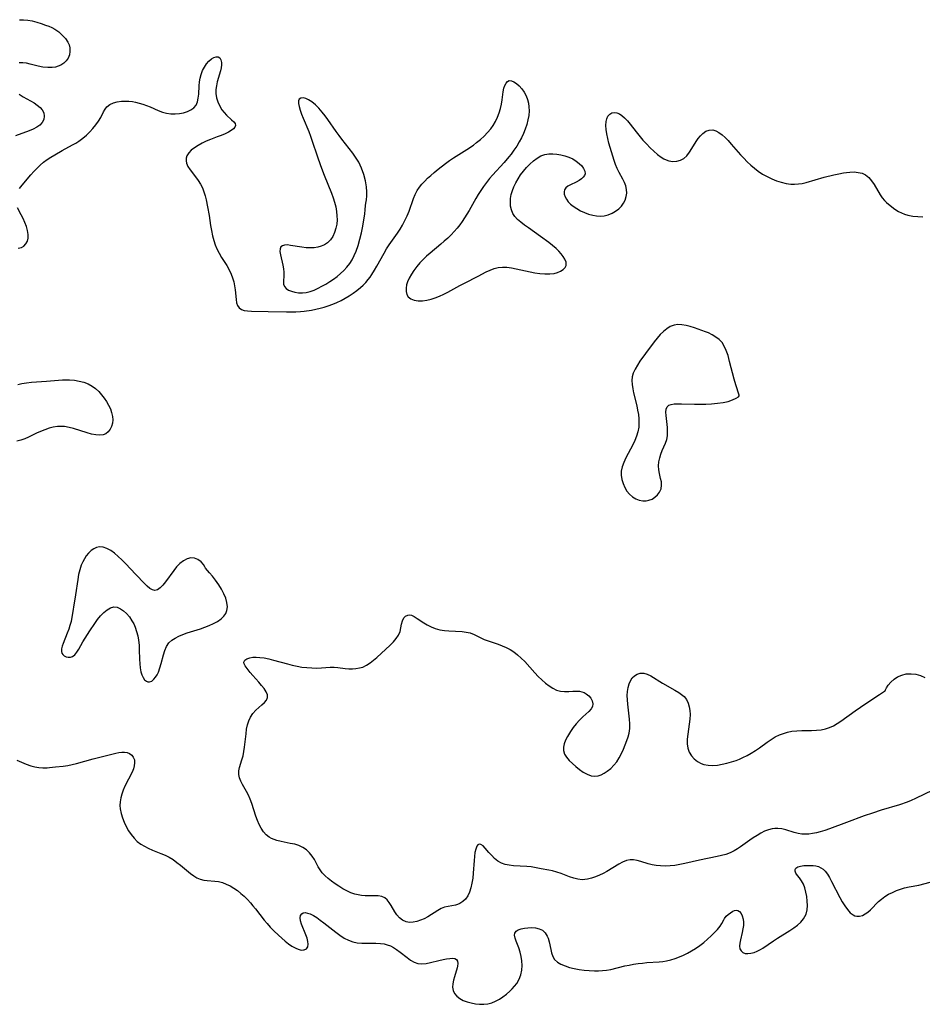
# Model space of a CAD drawing. Extents: x 1564696 to 1572898, y 2789211 to 2797413.
# Drawn here: x 1566243 to 1566582, y 2791134 to 2791502 of the extents above; entities that cross this region are included whole.
import ezdxf

# ---------------------------------------------------------------- set-up
doc = ezdxf.new("R2010")
doc.units = 0

msp = doc.modelspace()

# ---------------------------------------------------------------- linework, layer by layer
at = {"layer": 'WIL_021_Contours', "color": 0}
for points in [[(1566243.39, 2791502.46, 60), (1566244.86, 2791502.49, 60), (1566246.52, 2791502.34, 60), (1566248.19, 2791502.03, 60), (1566249.86, 2791501.59, 60), (1566251.52, 2791501.08, 60), (1566253.15, 2791500.5, 60), (1566254.35, 2791500.03, 60), (1566255.51, 2791499.51, 60), (1566256.62, 2791498.93, 60), (1566258.12, 2791497.91, 60), (1566259.45, 2791496.74, 60), (1566260.59, 2791495.45, 60), (1566261.49, 2791494.05, 60), (1566261.95, 2791493.02, 60), (1566262.23, 2791491.97, 60), (1566262.32, 2791490.62, 60), (1566262.11, 2791489.3, 60), (1566261.62, 2791488.06, 60), (1566260.93, 2791487.05, 60), (1566260.02, 2791486.19, 60), (1566258.95, 2791485.49, 60), (1566257.93, 2791485.06, 60), (1566256.84, 2791484.76, 60), (1566255.68, 2791484.6, 60), (1566253.96, 2791484.58, 60), (1566252.2, 2791484.76, 60), (1566250.44, 2791485.09, 60), (1566247.46, 2791485.82, 60), (1566246.03, 2791486.15, 60), (1566244.65, 2791486.35, 60), (1566243.34, 2791486.36, 60)], [(1566243.4, 2791439.28, 60), (1566244.42, 2791440.56, 60), (1566247.69, 2791444.34, 60), (1566248.8, 2791445.58, 60), (1566249.96, 2791446.81, 60), (1566251.17, 2791447.99, 60), (1566252.45, 2791449.1, 60), (1566253.77, 2791450.09, 60), (1566255.16, 2791451.02, 60), (1566256.59, 2791451.89, 60), (1566259.38, 2791453.48, 60), (1566263.28, 2791455.6, 60), (1566264.47, 2791456.28, 60), (1566265.62, 2791457, 60), (1566267.08, 2791458.07, 60), (1566268.45, 2791459.24, 60), (1566269.73, 2791460.49, 60), (1566270.92, 2791461.8, 60), (1566272.01, 2791463.14, 60), (1566272.99, 2791464.5, 60), (1566273.83, 2791465.87, 60), (1566274.93, 2791468.03, 60), (1566275.5, 2791469.01, 60), (1566276.18, 2791469.87, 60), (1566277.26, 2791470.71, 60), (1566278.57, 2791471.33, 60), (1566280.04, 2791471.75, 60), (1566281.64, 2791471.98, 60), (1566282.98, 2791472.03, 60), (1566284.36, 2791471.97, 60), (1566285.76, 2791471.8, 60), (1566286.8, 2791471.61, 60), (1566288.19, 2791471.27, 60), (1566289.58, 2791470.84, 60), (1566290.95, 2791470.35, 60), (1566292.3, 2791469.81, 60), (1566295.4, 2791468.46, 60), (1566296.94, 2791467.87, 60), (1566298.49, 2791467.44, 60), (1566300.1, 2791467.21, 60), (1566301.72, 2791467.19, 60), (1566303.31, 2791467.35, 60), (1566304.85, 2791467.65, 60), (1566306.29, 2791468.11, 60), (1566307.59, 2791468.72, 60), (1566308.7, 2791469.5, 60), (1566309.54, 2791470.47, 60), (1566310.08, 2791471.7, 60), (1566310.37, 2791473.11, 60), (1566310.52, 2791474.65, 60), (1566310.72, 2791477.72, 60), (1566310.87, 2791479.17, 60), (1566311.11, 2791480.59, 60), (1566311.46, 2791481.98, 60), (1566312.01, 2791483.42, 60), (1566312.7, 2791484.75, 60), (1566313.49, 2791485.95, 60), (1566314.37, 2791486.98, 60), (1566315.29, 2791487.8, 60), (1566316.17, 2791488.32, 60), (1566317.01, 2791488.59, 60), (1566317.77, 2791488.55, 60), (1566318.41, 2791488.15, 60), (1566318.87, 2791487.45, 60), (1566319.1, 2791486.52, 60), (1566319.09, 2791485.56, 60), (1566318.92, 2791484.5, 60), (1566318.64, 2791483.35, 60), (1566317.46, 2791479.21, 60), (1566317.13, 2791477.77, 60), (1566316.93, 2791476.33, 60), (1566316.91, 2791474.9, 60), (1566317.16, 2791473.26, 60), (1566317.67, 2791471.67, 60), (1566318.38, 2791470.15, 60), (1566319.25, 2791468.74, 60), (1566320.04, 2791467.71, 60), (1566320.99, 2791466.7, 60), (1566322.86, 2791465.01, 60), (1566323.63, 2791464.27, 60), (1566324.16, 2791463.57, 60), (1566324.34, 2791462.89, 60), (1566324.11, 2791462.25, 60), (1566323.53, 2791461.61, 60), (1566322.69, 2791460.99, 60), (1566321.65, 2791460.39, 60), (1566320.45, 2791459.8, 60), (1566319, 2791459.17, 60), (1566317.46, 2791458.57, 60), (1566314.91, 2791457.63, 60), (1566313.34, 2791456.98, 60), (1566311.79, 2791456.25, 60), (1566310.32, 2791455.44, 60), (1566308.96, 2791454.56, 60), (1566307.75, 2791453.61, 60), (1566306.77, 2791452.59, 60), (1566306.1, 2791451.47, 60), (1566305.84, 2791450.59, 60), (1566305.8, 2791449.67, 60), (1566305.96, 2791448.75, 60), (1566306.5, 2791447.49, 60), (1566307.3, 2791446.24, 60), (1566309.3, 2791443.68, 60), (1566310.31, 2791442.3, 60), (1566311.15, 2791440.95, 60), (1566311.89, 2791439.51, 60), (1566312.5, 2791438.01, 60), (1566312.95, 2791436.57, 60), (1566313.32, 2791435.08, 60), (1566313.87, 2791432.46, 60), (1566314.41, 2791429.22, 60), (1566314.98, 2791425.39, 60), (1566315.29, 2791423.49, 60), (1566315.66, 2791421.61, 60), (1566316.13, 2791419.77, 60), (1566316.65, 2791418.17, 60), (1566317.3, 2791416.63, 60), (1566318.14, 2791415.01, 60), (1566319.08, 2791413.45, 60), (1566321.04, 2791410.39, 60), (1566321.94, 2791408.84, 60), (1566322.71, 2791407.25, 60), (1566323.24, 2791405.8, 60), (1566323.65, 2791404.32, 60), (1566323.95, 2791402.82, 60), (1566324.17, 2791401.35, 60), (1566324.53, 2791397.75, 60), (1566324.74, 2791396.52, 60), (1566325.09, 2791395.45, 60), (1566325.65, 2791394.61, 60), (1566326.5, 2791394.01, 60), (1566327.59, 2791393.64, 60), (1566328.86, 2791393.43, 60), (1566330.28, 2791393.33, 60), (1566336.6, 2791393.23, 60), (1566343.46, 2791393.04, 60), (1566345.19, 2791393.03, 60), (1566346.92, 2791393.06, 60), (1566348.64, 2791393.17, 60), (1566350.03, 2791393.32, 60), (1566352.79, 2791393.75, 60), (1566354.38, 2791394.06, 60), (1566355.96, 2791394.42, 60), (1566357.52, 2791394.83, 60), (1566359.05, 2791395.31, 60), (1566360.7, 2791395.92, 60), (1566362.3, 2791396.62, 60), (1566363.88, 2791397.39, 60), (1566365.42, 2791398.22, 60), (1566366.92, 2791399.11, 60), (1566368.38, 2791400.06, 60), (1566369.79, 2791401.07, 60), (1566371.12, 2791402.17, 60), (1566372.12, 2791403.12, 60), (1566373.07, 2791404.12, 60), (1566373.97, 2791405.17, 60), (1566374.69, 2791406.11, 60), (1566375.37, 2791407.08, 60), (1566376.35, 2791408.64, 60), (1566377.27, 2791410.24, 60), (1566379.95, 2791415.1, 60), (1566380.9, 2791416.69, 60), (1566381.88, 2791418.19, 60), (1566384.96, 2791422.59, 60), (1566385.95, 2791424.07, 60), (1566386.88, 2791425.59, 60), (1566387.78, 2791427.27, 60), (1566388.58, 2791429, 60), (1566389.29, 2791430.76, 60), (1566390.98, 2791435.54, 60), (1566391.61, 2791437.06, 60), (1566392.37, 2791438.51, 60), (1566393.19, 2791439.75, 60), (1566394.14, 2791440.92, 60), (1566395.17, 2791442.04, 60), (1566396.27, 2791443.12, 60), (1566397.43, 2791444.17, 60), (1566398.77, 2791445.32, 60), (1566400.15, 2791446.46, 60), (1566403.01, 2791448.65, 60), (1566404.49, 2791449.7, 60), (1566405.99, 2791450.71, 60), (1566410.94, 2791453.84, 60), (1566413.42, 2791455.55, 60), (1566414.61, 2791456.45, 60), (1566416.06, 2791457.65, 60), (1566417.44, 2791458.91, 60), (1566418.73, 2791460.25, 60), (1566419.92, 2791461.65, 60), (1566420.79, 2791462.85, 60), (1566421.69, 2791464.36, 60), (1566422.45, 2791465.93, 60), (1566423.08, 2791467.55, 60), (1566423.59, 2791469.2, 60), (1566423.97, 2791470.85, 60), (1566424.22, 2791472.46, 60), (1566424.59, 2791475.51, 60), (1566424.86, 2791476.87, 60), (1566425.2, 2791477.87, 60), (1566425.64, 2791478.71, 60), (1566426.17, 2791479.32, 60), (1566426.8, 2791479.66, 60), (1566427.66, 2791479.65, 60), (1566428.61, 2791479.26, 60), (1566429.61, 2791478.58, 60), (1566430.6, 2791477.67, 60), (1566431.56, 2791476.58, 60), (1566432.43, 2791475.33, 60), (1566433.16, 2791473.95, 60), (1566433.64, 2791472.64, 60), (1566433.99, 2791471.26, 60), (1566434.19, 2791469.83, 60), (1566434.24, 2791468.37, 60), (1566434.12, 2791466.66, 60), (1566433.83, 2791464.95, 60), (1566433.4, 2791463.24, 60), (1566432.85, 2791461.55, 60), (1566432.19, 2791459.89, 60), (1566431.42, 2791458.27, 60), (1566430.56, 2791456.69, 60), (1566429.62, 2791455.14, 60), (1566428.61, 2791453.65, 60), (1566427.54, 2791452.19, 60), (1566426.73, 2791451.19, 60), (1566424.87, 2791449.04, 60), (1566420.54, 2791444.28, 60), (1566419.46, 2791443.01, 60), (1566418.32, 2791441.56, 60), (1566417.22, 2791440.07, 60), (1566416.18, 2791438.54, 60), (1566415.19, 2791436.99, 60), (1566414.32, 2791435.53, 60), (1566411.8, 2791431.1, 60), (1566410.12, 2791428.29, 60), (1566409.25, 2791426.98, 60), (1566408.34, 2791425.7, 60), (1566407.38, 2791424.47, 60), (1566406.25, 2791423.16, 60), (1566405.05, 2791421.9, 60), (1566403.8, 2791420.69, 60), (1566402.5, 2791419.52, 60), (1566401.17, 2791418.38, 60), (1566397.16, 2791415.12, 60), (1566395.88, 2791413.99, 60), (1566394.58, 2791412.72, 60), (1566393.36, 2791411.39, 60), (1566392.22, 2791410.02, 60), (1566391.16, 2791408.61, 60), (1566390.21, 2791407.18, 60), (1566389.39, 2791405.74, 60), (1566388.75, 2791404.3, 60), (1566388.39, 2791403.14, 60), (1566388.2, 2791402.01, 60), (1566388.2, 2791400.74, 60), (1566388.46, 2791399.61, 60), (1566389.02, 2791398.67, 60), (1566389.99, 2791397.92, 60), (1566391.27, 2791397.46, 60), (1566392.75, 2791397.25, 60), (1566394.37, 2791397.27, 60), (1566395.93, 2791397.48, 60), (1566397.53, 2791397.86, 60), (1566399.15, 2791398.37, 60), (1566400.77, 2791398.98, 60), (1566402.37, 2791399.7, 60), (1566403.87, 2791400.46, 60), (1566408.3, 2791402.94, 60), (1566410.04, 2791403.86, 60), (1566415.25, 2791406.51, 60), (1566418.2, 2791408.05, 60), (1566419.66, 2791408.74, 60), (1566421.13, 2791409.3, 60), (1566422.63, 2791409.67, 60), (1566424.27, 2791409.82, 60), (1566425.94, 2791409.76, 60), (1566427.66, 2791409.54, 60), (1566429.39, 2791409.22, 60), (1566434.69, 2791408.05, 60), (1566436.46, 2791407.71, 60), (1566438.35, 2791407.44, 60), (1566440.2, 2791407.3, 60), (1566441.99, 2791407.3, 60), (1566443.66, 2791407.49, 60), (1566444.94, 2791407.83, 60), (1566446.08, 2791408.32, 60), (1566447.03, 2791408.94, 60), (1566447.73, 2791409.67, 60), (1566448.12, 2791410.5, 60), (1566448.12, 2791411.63, 60), (1566447.67, 2791412.83, 60), (1566447.02, 2791413.86, 60), (1566446.25, 2791414.83, 60), (1566445.36, 2791415.81, 60), (1566444.36, 2791416.79, 60), (1566443.03, 2791417.94, 60), (1566441.6, 2791419.07, 60), (1566438.58, 2791421.27, 60), (1566433.99, 2791424.5, 60), (1566432.53, 2791425.57, 60), (1566431.16, 2791426.66, 60), (1566429.98, 2791427.69, 60), (1566428.96, 2791428.78, 60), (1566428.16, 2791429.96, 60), (1566427.64, 2791431.23, 60), (1566427.35, 2791432.6, 60), (1566427.26, 2791434.03, 60), (1566427.35, 2791435.52, 60), (1566427.61, 2791437.02, 60), (1566428.02, 2791438.49, 60), (1566428.58, 2791439.95, 60), (1566429.27, 2791441.38, 60), (1566430.13, 2791442.88, 60), (1566431.1, 2791444.34, 60), (1566432.16, 2791445.73, 60), (1566433.34, 2791447.11, 60), (1566434.58, 2791448.4, 60), (1566435.88, 2791449.58, 60), (1566437.23, 2791450.61, 60), (1566438.65, 2791451.45, 60), (1566440.14, 2791452.02, 60), (1566441.6, 2791452.27, 60), (1566443.1, 2791452.3, 60), (1566444.63, 2791452.14, 60), (1566446.17, 2791451.86, 60), (1566447.68, 2791451.46, 60), (1566449.2, 2791450.96, 60), (1566450.62, 2791450.33, 60), (1566451.91, 2791449.56, 60), (1566453.04, 2791448.68, 60), (1566453.98, 2791447.72, 60), (1566454.7, 2791446.73, 60), (1566455.14, 2791445.75, 60), (1566455.21, 2791444.79, 60), (1566454.98, 2791444.11, 60), (1566454.53, 2791443.47, 60), (1566453.91, 2791442.88, 60), (1566452.96, 2791442.25, 60), (1566451.9, 2791441.68, 60), (1566449.75, 2791440.64, 60), (1566448.81, 2791440.1, 60), (1566448.04, 2791439.5, 60), (1566447.53, 2791438.8, 60), (1566447.34, 2791438, 60), (1566447.41, 2791437.11, 60), (1566447.73, 2791436.18, 60), (1566448.26, 2791435.23, 60), (1566448.96, 2791434.32, 60), (1566449.82, 2791433.45, 60), (1566450.82, 2791432.62, 60), (1566452.12, 2791431.74, 60), (1566453.52, 2791430.94, 60), (1566455.01, 2791430.25, 60), (1566456.55, 2791429.67, 60), (1566458.13, 2791429.24, 60), (1566459.48, 2791429.02, 60), (1566460.84, 2791428.95, 60), (1566462.39, 2791429.1, 60), (1566463.91, 2791429.46, 60), (1566465.35, 2791430.01, 60), (1566466.69, 2791430.74, 60), (1566467.89, 2791431.63, 60), (1566468.85, 2791432.62, 60), (1566469.64, 2791433.74, 60), (1566470.24, 2791434.95, 60), (1566470.63, 2791436.25, 60), (1566470.81, 2791437.59, 60), (1566470.77, 2791438.95, 60), (1566470.51, 2791440.27, 60), (1566470.03, 2791441.53, 60), (1566469.4, 2791442.76, 60), (1566467.98, 2791445.31, 60), (1566467.31, 2791446.73, 60), (1566466.69, 2791448.22, 60), (1566466.12, 2791449.76, 60), (1566465.59, 2791451.35, 60), (1566464.62, 2791454.57, 60), (1566464.14, 2791456.31, 60), (1566463.72, 2791458.03, 60), (1566463.36, 2791459.72, 60), (1566463.11, 2791461.35, 60), (1566463, 2791462.89, 60), (1566463.09, 2791464.32, 60), (1566463.36, 2791465.39, 60), (1566463.81, 2791466.31, 60), (1566464.47, 2791467.06, 60), (1566465.29, 2791467.55, 60), (1566466.21, 2791467.73, 60), (1566467.14, 2791467.59, 60), (1566468.09, 2791467.18, 60), (1566469.05, 2791466.56, 60), (1566469.99, 2791465.75, 60), (1566471.07, 2791464.61, 60), (1566472.12, 2791463.32, 60), (1566474.39, 2791460.44, 60), (1566476.91, 2791457.43, 60), (1566478.22, 2791455.97, 60), (1566479.56, 2791454.55, 60), (1566480.93, 2791453.22, 60), (1566482.34, 2791452.01, 60), (1566483.77, 2791450.96, 60), (1566484.69, 2791450.42, 60), (1566485.62, 2791449.99, 60), (1566486.58, 2791449.67, 60), (1566488.1, 2791449.43, 60), (1566489.59, 2791449.5, 60), (1566491, 2791449.86, 60), (1566492.27, 2791450.54, 60), (1566493.38, 2791451.56, 60), (1566494.36, 2791452.84, 60), (1566495.25, 2791454.26, 60), (1566496.85, 2791456.92, 60), (1566497.6, 2791458.04, 60), (1566498.41, 2791459.05, 60), (1566499.28, 2791459.92, 60), (1566500.47, 2791460.71, 60), (1566501.74, 2791461.16, 60), (1566503.04, 2791461.22, 60), (1566504.22, 2791460.89, 60), (1566505.38, 2791460.25, 60), (1566506.53, 2791459.39, 60), (1566507.67, 2791458.36, 60), (1566508.81, 2791457.2, 60), (1566509.97, 2791455.94, 60), (1566513.48, 2791451.92, 60), (1566514.7, 2791450.58, 60), (1566515.96, 2791449.28, 60), (1566517.29, 2791448.03, 60), (1566518.67, 2791446.84, 60), (1566520.11, 2791445.75, 60), (1566521.74, 2791444.69, 60), (1566523.42, 2791443.75, 60), (1566525.15, 2791442.92, 60), (1566526.91, 2791442.19, 60), (1566528.69, 2791441.6, 60), (1566530.5, 2791441.16, 60), (1566532.32, 2791440.91, 60), (1566533.73, 2791440.89, 60), (1566535.14, 2791440.99, 60), (1566536.54, 2791441.21, 60), (1566538.06, 2791441.57, 60), (1566544.73, 2791443.51, 60), (1566548.39, 2791444.43, 60), (1566550.21, 2791444.83, 60), (1566552, 2791445.15, 60), (1566553.18, 2791445.32, 60), (1566554.34, 2791445.42, 60), (1566555.98, 2791445.46, 60), (1566557.54, 2791445.32, 60), (1566559, 2791444.97, 60), (1566560.31, 2791444.37, 60), (1566561.5, 2791443.41, 60), (1566562.54, 2791442.2, 60), (1566563.47, 2791440.83, 60), (1566565.77, 2791436.94, 60), (1566566.53, 2791435.81, 60), (1566567.36, 2791434.8, 60), (1566568.16, 2791434.02, 60), (1566570.13, 2791432.39, 60), (1566571.3, 2791431.51, 60), (1566572.56, 2791430.7, 60), (1566573.69, 2791430.15, 60), (1566574.89, 2791429.69, 60), (1566576.15, 2791429.32, 60), (1566577.95, 2791428.96, 60), (1566579.8, 2791428.74, 60), (1566581.68, 2791428.64, 60)], [(1566243.31, 2791474.64, 60), (1566244.76, 2791473.6, 60), (1566246.13, 2791472.8, 60), (1566248.87, 2791471.33, 60), (1566250.06, 2791470.52, 60), (1566251.1, 2791469.64, 60), (1566251.93, 2791468.68, 60), (1566252.47, 2791467.65, 60), (1566252.68, 2791466.4, 60), (1566252.47, 2791465.14, 60), (1566251.85, 2791463.96, 60), (1566250.97, 2791463.04, 60), (1566249.85, 2791462.23, 60), (1566248.55, 2791461.52, 60), (1566246.98, 2791460.85, 60), (1566241.87, 2791459.01, 60)], [(1566373.08, 2791433.98, 60), (1566373.21, 2791434.28, 60), (1566373.37, 2791435.1, 60), (1566373.5, 2791436.37, 60), (1566373.55, 2791437.99, 60), (1566373.43, 2791439.86, 60), (1566373.04, 2791442.14, 60), (1566372.38, 2791444.51, 60), (1566371.5, 2791446.87, 60), (1566370.45, 2791449.09, 60), (1566369.3, 2791451.07, 60), (1566368.3, 2791452.49, 60), (1566364.1, 2791457.8, 60), (1566363.08, 2791459.16, 60), (1566362.01, 2791460.63, 60), (1566358.91, 2791465.1, 60), (1566357.86, 2791466.54, 60), (1566356.78, 2791467.91, 60), (1566355.53, 2791469.33, 60), (1566354.25, 2791470.61, 60), (1566352.95, 2791471.69, 60), (1566351.67, 2791472.52, 60), (1566350.59, 2791472.98, 60), (1566349.61, 2791473.2, 60), (1566348.78, 2791473.14, 60), (1566348.19, 2791472.79, 60), (1566347.91, 2791472.1, 60), (1566347.9, 2791471.13, 60), (1566348.11, 2791469.96, 60), (1566348.48, 2791468.64, 60), (1566349.01, 2791467.16, 60), (1566349.65, 2791465.59, 60), (1566351.76, 2791460.58, 60), (1566352.43, 2791458.84, 60), (1566353.07, 2791457.01, 60), (1566354.89, 2791451.5, 60), (1566356.16, 2791447.85, 60), (1566357.5, 2791444.32, 60), (1566360.21, 2791437.51, 60), (1566360.83, 2791435.81, 60), (1566361.38, 2791434.11, 60), (1566361.83, 2791432.4, 60), (1566362.16, 2791430.7, 60), (1566362.32, 2791429.1, 60), (1566362.34, 2791427.52, 60), (1566362.22, 2791425.96, 60), (1566361.94, 2791424.46, 60), (1566361.44, 2791422.84, 60), (1566360.73, 2791421.35, 60), (1566359.84, 2791420.03, 60), (1566358.73, 2791418.92, 60), (1566357.65, 2791418.2, 60), (1566356.45, 2791417.66, 60), (1566355.15, 2791417.29, 60), (1566353.8, 2791417.08, 60), (1566352.27, 2791417.03, 60), (1566350.73, 2791417.12, 60), (1566349.19, 2791417.3, 60), (1566344.93, 2791417.99, 60), (1566343.73, 2791418.12, 60), (1566342.69, 2791418.09, 60), (1566341.86, 2791417.86, 60), (1566341.3, 2791417.38, 60), (1566340.98, 2791416.71, 60), (1566340.93, 2791415.66, 60), (1566341.13, 2791414.42, 60), (1566342.01, 2791410.59, 60), (1566342.24, 2791409.24, 60), (1566342.36, 2791407.91, 60), (1566342.36, 2791406.69, 60), (1566342.26, 2791404.44, 60), (1566342.34, 2791403.45, 60), (1566342.64, 2791402.58, 60), (1566343.26, 2791401.83, 60), (1566344.17, 2791401.24, 60), (1566345.28, 2791400.78, 60), (1566346.54, 2791400.45, 60), (1566347.91, 2791400.26, 60), (1566349.35, 2791400.23, 60), (1566350.82, 2791400.38, 60), (1566352.29, 2791400.74, 60), (1566353.75, 2791401.26, 60), (1566355.21, 2791401.92, 60), (1566356.67, 2791402.67, 60), (1566358.13, 2791403.5, 60), (1566359.58, 2791404.4, 60), (1566360.99, 2791405.35, 60), (1566362.37, 2791406.36, 60), (1566363.68, 2791407.43, 60), (1566364.92, 2791408.56, 60), (1566366.05, 2791409.79, 60), (1566367.07, 2791411.16, 60), (1566367.97, 2791412.62, 60), (1566368.77, 2791414.15, 60), (1566369.5, 2791415.86, 60), (1566370.22, 2791417.97, 60), (1566370.89, 2791420.29, 60), (1566371.48, 2791422.72, 60), (1566371.99, 2791425.16, 60), (1566372.4, 2791427.5, 60), (1566372.71, 2791429.63, 60), (1566372.9, 2791431.41, 60), (1566373.08, 2791433.98, 60)], [(1566242.97, 2791416.97, 60), (1566244.1, 2791417.16, 60), (1566245.06, 2791417.69, 60), (1566245.83, 2791418.51, 60), (1566246.39, 2791419.53, 60), (1566246.69, 2791420.73, 60), (1566246.7, 2791422.08, 60), (1566246.46, 2791423.52, 60), (1566246.02, 2791425.01, 60), (1566245.44, 2791426.51, 60), (1566244.77, 2791428, 60), (1566244.03, 2791429.46, 60), (1566242.68, 2791431.99, 60)], [(1566512.93, 2791361.92, 60), (1566511.72, 2791365.74, 60), (1566511.11, 2791367.84, 60), (1566509.38, 2791374.51, 60), (1566508.77, 2791376.68, 60), (1566508.11, 2791378.64, 60), (1566507.38, 2791380.27, 60), (1566506.52, 2791381.58, 60), (1566505.46, 2791382.7, 60), (1566504.23, 2791383.66, 60), (1566502.88, 2791384.49, 60), (1566501.44, 2791385.2, 60), (1566500.38, 2791385.63, 60), (1566496.19, 2791387.14, 60), (1566494.62, 2791387.63, 60), (1566493.07, 2791388.02, 60), (1566491.53, 2791388.26, 60), (1566490.02, 2791388.31, 60), (1566488.57, 2791388.1, 60), (1566487.16, 2791387.57, 60), (1566485.83, 2791386.78, 60), (1566484.57, 2791385.78, 60), (1566483.37, 2791384.59, 60), (1566482.22, 2791383.27, 60), (1566481.11, 2791381.88, 60), (1566477.82, 2791377.52, 60), (1566475.75, 2791374.58, 60), (1566474.82, 2791373.13, 60), (1566473.97, 2791371.63, 60), (1566473.29, 2791370.14, 60), (1566472.88, 2791368.78, 60), (1566472.74, 2791367.34, 60), (1566472.83, 2791365.84, 60), (1566473.07, 2791364.29, 60), (1566473.42, 2791362.71, 60), (1566474.58, 2791357.91, 60), (1566474.91, 2791356.29, 60), (1566475.18, 2791354.68, 60), (1566475.36, 2791353.06, 60), (1566475.42, 2791351.46, 60), (1566475.31, 2791349.88, 60), (1566474.97, 2791348.21, 60), (1566474.46, 2791346.56, 60), (1566473.81, 2791344.94, 60), (1566473.06, 2791343.33, 60), (1566470.5, 2791338.4, 60), (1566469.73, 2791336.73, 60), (1566469.12, 2791335.07, 60), (1566468.78, 2791333.39, 60), (1566468.76, 2791331.89, 60), (1566469, 2791330.33, 60), (1566469.47, 2791328.81, 60), (1566470.12, 2791327.35, 60), (1566470.93, 2791325.99, 60), (1566471.89, 2791324.79, 60), (1566473.01, 2791323.78, 60), (1566474.21, 2791323.08, 60), (1566475.5, 2791322.61, 60), (1566476.83, 2791322.36, 60), (1566478.16, 2791322.35, 60), (1566479.09, 2791322.51, 60), (1566480.32, 2791322.97, 60), (1566481.42, 2791323.67, 60), (1566482.38, 2791324.55, 60), (1566483.13, 2791325.58, 60), (1566483.68, 2791326.81, 60), (1566483.9, 2791328.13, 60), (1566483.82, 2791329.43, 60), (1566483.54, 2791330.74, 60), (1566483.1, 2791332.5, 60), (1566482.83, 2791333.98, 60), (1566482.78, 2791335.41, 60), (1566482.9, 2791336.89, 60), (1566483.18, 2791338.37, 60), (1566483.59, 2791339.82, 60), (1566484.11, 2791341.21, 60), (1566485.35, 2791343.89, 60), (1566485.83, 2791345.25, 60), (1566486.08, 2791346.69, 60), (1566486.13, 2791348.21, 60), (1566486.06, 2791349.75, 60), (1566485.55, 2791354.23, 60), (1566485.48, 2791355.53, 60), (1566485.58, 2791356.65, 60), (1566485.95, 2791357.53, 60), (1566486.61, 2791358.08, 60), (1566487.52, 2791358.41, 60), (1566488.63, 2791358.59, 60), (1566489.91, 2791358.67, 60), (1566491.35, 2791358.69, 60), (1566496.26, 2791358.56, 60), (1566498.25, 2791358.54, 60), (1566500.4, 2791358.56, 60), (1566502.63, 2791358.66, 60), (1566504.82, 2791358.84, 60), (1566506.91, 2791359.13, 60), (1566508.81, 2791359.54, 60), (1566510.49, 2791360.09, 60), (1566511.79, 2791360.7, 60), (1566512.64, 2791361.28, 60), (1566512.94, 2791361.66, 60), (1566512.93, 2791361.92, 60)], [(1566242.78, 2791365.85, 58), (1566244.25, 2791366.21, 58), (1566246.06, 2791366.52, 58), (1566247.9, 2791366.74, 58), (1566249.75, 2791366.9, 58), (1566253.48, 2791367.15, 58), (1566259.47, 2791367.64, 58), (1566260.83, 2791367.69, 58), (1566262.19, 2791367.67, 58), (1566263.99, 2791367.51, 58), (1566265.76, 2791367.19, 58), (1566267.48, 2791366.73, 58), (1566269.12, 2791366.09, 58), (1566270.65, 2791365.27, 58), (1566271.92, 2791364.34, 58), (1566273.08, 2791363.26, 58), (1566274.15, 2791362.07, 58), (1566275.13, 2791360.8, 58), (1566276.01, 2791359.46, 58), (1566276.78, 2791358.11, 58), (1566277.43, 2791356.73, 58), (1566277.92, 2791355.34, 58), (1566278.23, 2791353.95, 58), (1566278.31, 2791352.63, 58), (1566278.19, 2791351.36, 58), (1566277.88, 2791350.18, 58), (1566277.39, 2791349.11, 58), (1566276.67, 2791348.16, 58), (1566275.78, 2791347.44, 58), (1566274.73, 2791347, 58), (1566273.42, 2791346.88, 58), (1566271.96, 2791347.04, 58), (1566270.4, 2791347.34, 58), (1566268.75, 2791347.76, 58), (1566263.69, 2791349.36, 58), (1566261.99, 2791349.82, 58), (1566260.28, 2791350.13, 58), (1566259.27, 2791350.21, 58), (1566257.66, 2791350.15, 58), (1566256.06, 2791349.89, 58), (1566254.46, 2791349.47, 58), (1566252.88, 2791348.94, 58), (1566251.31, 2791348.32, 58), (1566249.77, 2791347.65, 58), (1566246.83, 2791346.21, 58), (1566245.4, 2791345.55, 58), (1566243.93, 2791345.01, 58), (1566242.36, 2791344.66, 58)], [(1566313.02, 2791297.11, 60), (1566312.83, 2791297.6, 60), (1566312.27, 2791298.43, 60), (1566311.39, 2791299.42, 60), (1566310.26, 2791300.32, 60), (1566308.92, 2791300.9, 60), (1566307.58, 2791300.97, 60), (1566306.17, 2791300.6, 60), (1566304.77, 2791299.85, 60), (1566303.42, 2791298.82, 60), (1566302.2, 2791297.6, 60), (1566301.15, 2791296.28, 60), (1566298.09, 2791291.95, 60), (1566297.11, 2791290.72, 60), (1566296.13, 2791289.71, 60), (1566295.13, 2791289.01, 60), (1566294.1, 2791288.76, 60), (1566293.17, 2791288.97, 60), (1566292.22, 2791289.52, 60), (1566291.23, 2791290.32, 60), (1566290.22, 2791291.3, 60), (1566287.01, 2791294.76, 60), (1566283.11, 2791298.9, 60), (1566281.78, 2791300.24, 60), (1566280.39, 2791301.52, 60), (1566278.98, 2791302.68, 60), (1566277.57, 2791303.68, 60), (1566276.15, 2791304.48, 60), (1566274.75, 2791304.99, 60), (1566273.38, 2791305.13, 60), (1566272.3, 2791304.9, 60), (1566271.25, 2791304.39, 60), (1566270.25, 2791303.66, 60), (1566269.31, 2791302.76, 60), (1566268.43, 2791301.71, 60), (1566267.71, 2791300.65, 60), (1566267.08, 2791299.5, 60), (1566266.53, 2791298.27, 60), (1566265.97, 2791296.54, 60), (1566265.55, 2791294.73, 60), (1566265.21, 2791292.86, 60), (1566264.39, 2791287.12, 60), (1566262.71, 2791277.17, 60), (1566262.32, 2791275.67, 60), (1566261.84, 2791274.21, 60), (1566261.3, 2791272.78, 60), (1566259.71, 2791268.92, 60), (1566259.34, 2791267.84, 60), (1566259.12, 2791266.84, 60), (1566259.11, 2791265.95, 60), (1566259.3, 2791265.32, 60), (1566259.65, 2791264.78, 60), (1566260.2, 2791264.3, 60), (1566260.86, 2791263.96, 60), (1566261.59, 2791263.76, 60), (1566262.47, 2791263.72, 60), (1566263.32, 2791263.98, 60), (1566264.14, 2791264.63, 60), (1566264.9, 2791265.59, 60), (1566265.64, 2791266.78, 60), (1566267.17, 2791269.55, 60), (1566267.96, 2791270.91, 60), (1566269.71, 2791273.67, 60), (1566271.57, 2791276.38, 60), (1566272.66, 2791277.85, 60), (1566273.78, 2791279.22, 60), (1566274.98, 2791280.49, 60), (1566276.22, 2791281.53, 60), (1566277.48, 2791282.27, 60), (1566278.76, 2791282.6, 60), (1566279.98, 2791282.45, 60), (1566281.19, 2791281.93, 60), (1566282.38, 2791281.11, 60), (1566283.52, 2791280.07, 60), (1566284.58, 2791278.84, 60), (1566285.53, 2791277.44, 60), (1566286.17, 2791276.25, 60), (1566286.73, 2791274.99, 60), (1566287.27, 2791273.41, 60), (1566287.7, 2791271.76, 60), (1566288.01, 2791270.08, 60), (1566288.19, 2791268.31, 60), (1566288.29, 2791266.53, 60), (1566288.38, 2791263.02, 60), (1566288.45, 2791261.34, 60), (1566288.59, 2791259.73, 60), (1566288.86, 2791258.25, 60), (1566289.22, 2791257.1, 60), (1566289.69, 2791256.1, 60), (1566290.27, 2791255.3, 60), (1566290.93, 2791254.76, 60), (1566291.51, 2791254.54, 60), (1566292.11, 2791254.53, 60), (1566292.96, 2791254.83, 60), (1566293.77, 2791255.48, 60), (1566294.4, 2791256.24, 60), (1566294.97, 2791257.16, 60), (1566295.46, 2791258.21, 60), (1566296, 2791259.74, 60), (1566296.46, 2791261.36, 60), (1566297.33, 2791264.7, 60), (1566297.85, 2791266.3, 60), (1566298.51, 2791267.79, 60), (1566299.37, 2791269.09, 60), (1566300.43, 2791270.11, 60), (1566301.68, 2791270.95, 60), (1566303.08, 2791271.66, 60), (1566304.59, 2791272.29, 60), (1566306.18, 2791272.85, 60), (1566311.15, 2791274.4, 60), (1566312.8, 2791274.96, 60), (1566314.48, 2791275.6, 60), (1566316.08, 2791276.33, 60), (1566317.56, 2791277.14, 60), (1566318.88, 2791278.07, 60), (1566319.96, 2791279.14, 60), (1566320.63, 2791280.17, 60), (1566321.09, 2791281.31, 60), (1566321.26, 2791282.66, 60), (1566321.11, 2791284.19, 60), (1566320.66, 2791285.85, 60), (1566319.95, 2791287.55, 60), (1566319.04, 2791289.27, 60), (1566318.01, 2791290.92, 60), (1566316.82, 2791292.6, 60), (1566315.65, 2791294.1, 60), (1566314.59, 2791295.36, 60), (1566313.02, 2791297.11, 60)], [(1566585.51, 2791213.93, 60), (1566579.02, 2791210.82, 60), (1566577.37, 2791210.1, 60), (1566575.92, 2791209.53, 60), (1566572.96, 2791208.51, 60), (1566566.12, 2791206.43, 60), (1566562.86, 2791205.39, 60), (1566559.76, 2791204.31, 60), (1566553.19, 2791201.81, 60), (1566546.8, 2791199.47, 60), (1566545.03, 2791198.86, 60), (1566543.27, 2791198.33, 60), (1566541.86, 2791197.97, 60), (1566540.45, 2791197.69, 60), (1566539.04, 2791197.52, 60), (1566537.7, 2791197.48, 60), (1566536.38, 2791197.55, 60), (1566535.07, 2791197.74, 60), (1566533.49, 2791198.12, 60), (1566530.42, 2791199.06, 60), (1566528.9, 2791199.45, 60), (1566527.41, 2791199.66, 60), (1566526.36, 2791199.65, 60), (1566525.32, 2791199.52, 60), (1566523.88, 2791199.13, 60), (1566522.45, 2791198.57, 60), (1566521.04, 2791197.86, 60), (1566519.64, 2791197.05, 60), (1566518.25, 2791196.16, 60), (1566516.88, 2791195.22, 60), (1566513.42, 2791192.75, 60), (1566512.26, 2791191.98, 60), (1566511.06, 2791191.28, 60), (1566509.83, 2791190.66, 60), (1566508.89, 2791190.27, 60), (1566507.92, 2791189.93, 60), (1566506.36, 2791189.47, 60), (1566504.75, 2791189.08, 60), (1566498.04, 2791187.73, 60), (1566492.59, 2791186.48, 60), (1566490.76, 2791186.09, 60), (1566488.91, 2791185.8, 60), (1566487.07, 2791185.61, 60), (1566485.23, 2791185.53, 60), (1566483.42, 2791185.59, 60), (1566481.86, 2791185.78, 60), (1566480.34, 2791186.07, 60), (1566478.86, 2791186.44, 60), (1566476.07, 2791187.29, 60), (1566474.74, 2791187.65, 60), (1566473.43, 2791187.88, 60), (1566472.15, 2791187.9, 60), (1566470.7, 2791187.59, 60), (1566469.26, 2791187.01, 60), (1566467.82, 2791186.24, 60), (1566463.38, 2791183.52, 60), (1566462, 2791182.79, 60), (1566460.59, 2791182.13, 60), (1566459.12, 2791181.53, 60), (1566457.63, 2791181.04, 60), (1566456.16, 2791180.67, 60), (1566455.15, 2791180.5, 60), (1566454.14, 2791180.44, 60), (1566452.58, 2791180.59, 60), (1566451.01, 2791180.96, 60), (1566449.43, 2791181.49, 60), (1566446.26, 2791182.72, 60), (1566444.66, 2791183.3, 60), (1566443.04, 2791183.77, 60), (1566441.63, 2791184.06, 60), (1566438.81, 2791184.52, 60), (1566436.33, 2791185.01, 60), (1566435.07, 2791185.22, 60), (1566433.43, 2791185.39, 60), (1566428.46, 2791185.65, 60), (1566426.86, 2791185.83, 60), (1566425.33, 2791186.13, 60), (1566423.9, 2791186.64, 60), (1566422.57, 2791187.42, 60), (1566421.36, 2791188.4, 60), (1566420.25, 2791189.48, 60), (1566419.24, 2791190.61, 60), (1566417.87, 2791192.22, 60), (1566417.01, 2791193.09, 60), (1566416.21, 2791193.66, 60), (1566415.51, 2791193.77, 60), (1566415.08, 2791193.5, 60), (1566414.71, 2791192.97, 60), (1566414.31, 2791191.93, 60), (1566414, 2791190.61, 60), (1566413.78, 2791189.08, 60), (1566413.66, 2791187.69, 60), (1566413.33, 2791182.87, 60), (1566413.14, 2791181.02, 60), (1566412.86, 2791179.2, 60), (1566412.48, 2791177.45, 60), (1566411.97, 2791175.81, 60), (1566411.27, 2791174.34, 60), (1566410.45, 2791173.18, 60), (1566409.45, 2791172.23, 60), (1566408.3, 2791171.49, 60), (1566407.51, 2791171.14, 60), (1566406.69, 2791170.9, 60), (1566405.34, 2791170.64, 60), (1566403.98, 2791170.43, 60), (1566402.62, 2791170.1, 60), (1566401.38, 2791169.6, 60), (1566400.13, 2791168.93, 60), (1566396.34, 2791166.55, 60), (1566395.02, 2791165.83, 60), (1566393.64, 2791165.23, 60), (1566392.24, 2791164.79, 60), (1566390.85, 2791164.52, 60), (1566389.49, 2791164.47, 60), (1566388.2, 2791164.68, 60), (1566386.89, 2791165.27, 60), (1566385.71, 2791166.16, 60), (1566384.69, 2791167.28, 60), (1566383.93, 2791168.41, 60), (1566382.59, 2791170.78, 60), (1566381.92, 2791171.89, 60), (1566381.17, 2791172.86, 60), (1566380.28, 2791173.6, 60), (1566379.08, 2791174.1, 60), (1566377.68, 2791174.34, 60), (1566376.15, 2791174.41, 60), (1566372.83, 2791174.46, 60), (1566371.55, 2791174.56, 60), (1566370.28, 2791174.74, 60), (1566369.01, 2791175.03, 60), (1566367.46, 2791175.57, 60), (1566365.95, 2791176.27, 60), (1566364.48, 2791177.08, 60), (1566363.03, 2791177.98, 60), (1566361.62, 2791178.92, 60), (1566360.3, 2791179.86, 60), (1566359.03, 2791180.84, 60), (1566357.86, 2791181.88, 60), (1566356.82, 2791183, 60), (1566356, 2791184.1, 60), (1566355.29, 2791185.25, 60), (1566353.86, 2791187.96, 60), (1566353, 2791189.3, 60), (1566352, 2791190.55, 60), (1566350.84, 2791191.65, 60), (1566349.53, 2791192.56, 60), (1566348.07, 2791193.22, 60), (1566346.49, 2791193.7, 60), (1566344.83, 2791194.06, 60), (1566341.47, 2791194.69, 60), (1566339.85, 2791195.09, 60), (1566338.75, 2791195.44, 60), (1566337.82, 2791195.83, 60), (1566336.95, 2791196.31, 60), (1566335.82, 2791197.24, 60), (1566334.84, 2791198.38, 60), (1566333.97, 2791199.69, 60), (1566333.21, 2791201.12, 60), (1566332.54, 2791202.64, 60), (1566331.96, 2791204.21, 60), (1566330.37, 2791209.02, 60), (1566329.79, 2791210.59, 60), (1566329.14, 2791212.09, 60), (1566328.42, 2791213.48, 60), (1566326.93, 2791216.08, 60), (1566326.28, 2791217.34, 60), (1566325.79, 2791218.59, 60), (1566325.53, 2791219.84, 60), (1566325.58, 2791221.16, 60), (1566325.85, 2791222.5, 60), (1566326.73, 2791225.32, 60), (1566327.16, 2791226.81, 60), (1566327.48, 2791228.4, 60), (1566327.72, 2791230.05, 60), (1566328.24, 2791235.12, 60), (1566328.48, 2791236.78, 60), (1566328.81, 2791238.39, 60), (1566329.28, 2791239.93, 60), (1566329.89, 2791241.26, 60), (1566330.8, 2791242.65, 60), (1566331.87, 2791243.87, 60), (1566333.02, 2791244.93, 60), (1566334.15, 2791245.88, 60), (1566335.17, 2791246.79, 60), (1566335.95, 2791247.7, 60), (1566336.34, 2791248.66, 60), (1566336.26, 2791249.69, 60), (1566335.79, 2791250.81, 60), (1566335.04, 2791251.98, 60), (1566334.1, 2791253.19, 60), (1566333.05, 2791254.42, 60), (1566330.86, 2791256.89, 60), (1566329.85, 2791258.09, 60), (1566327.96, 2791260.57, 60), (1566327.54, 2791261.29, 60), (1566327.41, 2791261.93, 60), (1566327.76, 2791262.6, 60), (1566328.57, 2791263.16, 60), (1566329.71, 2791263.56, 60), (1566330.84, 2791263.74, 60), (1566332.1, 2791263.78, 60), (1566333.45, 2791263.7, 60), (1566335.08, 2791263.48, 60), (1566336.76, 2791263.13, 60), (1566338.48, 2791262.71, 60), (1566343.78, 2791261.27, 60), (1566345.56, 2791260.82, 60), (1566347.35, 2791260.41, 60), (1566349.14, 2791260.09, 60), (1566351.01, 2791259.86, 60), (1566352.87, 2791259.73, 60), (1566354.71, 2791259.7, 60), (1566356.51, 2791259.75, 60), (1566359.75, 2791259.97, 60), (1566361.32, 2791259.99, 60), (1566362.68, 2791259.91, 60), (1566365.38, 2791259.58, 60), (1566366.73, 2791259.46, 60), (1566368.07, 2791259.43, 60), (1566369.39, 2791259.51, 60), (1566370.69, 2791259.72, 60), (1566371.94, 2791260.09, 60), (1566373.35, 2791260.76, 60), (1566374.7, 2791261.62, 60), (1566375.99, 2791262.62, 60), (1566377.26, 2791263.71, 60), (1566382.23, 2791268.33, 60), (1566383.46, 2791269.51, 60), (1566384.54, 2791270.71, 60), (1566385.38, 2791271.98, 60), (1566385.93, 2791273.35, 60), (1566386.27, 2791274.77, 60), (1566386.53, 2791276.15, 60), (1566386.84, 2791277.41, 60), (1566387.3, 2791278.48, 60), (1566387.95, 2791279.19, 60), (1566388.79, 2791279.56, 60), (1566389.46, 2791279.58, 60), (1566390.18, 2791279.44, 60), (1566391.26, 2791278.98, 60), (1566392.39, 2791278.31, 60), (1566394.82, 2791276.69, 60), (1566396.13, 2791275.87, 60), (1566397.53, 2791275.14, 60), (1566399.14, 2791274.52, 60), (1566400.82, 2791274.06, 60), (1566402.56, 2791273.76, 60), (1566404.23, 2791273.61, 60), (1566409.17, 2791273.38, 60), (1566410.73, 2791273.19, 60), (1566412.22, 2791272.84, 60), (1566413.67, 2791272.28, 60), (1566416.47, 2791270.87, 60), (1566417.41, 2791270.43, 60), (1566418.62, 2791269.96, 60), (1566422.69, 2791268.6, 60), (1566424.19, 2791268.04, 60), (1566425.68, 2791267.4, 60), (1566427.12, 2791266.67, 60), (1566428.5, 2791265.82, 60), (1566429.95, 2791264.71, 60), (1566431.3, 2791263.45, 60), (1566432.61, 2791262.1, 60), (1566436.41, 2791257.85, 60), (1566437.71, 2791256.49, 60), (1566439.02, 2791255.23, 60), (1566440.36, 2791254.07, 60), (1566441.74, 2791253.03, 60), (1566443.15, 2791252.15, 60), (1566444.59, 2791251.46, 60), (1566446.05, 2791251.03, 60), (1566447.58, 2791250.89, 60), (1566449.12, 2791250.95, 60), (1566450.65, 2791251.07, 60), (1566452.16, 2791251.1, 60), (1566453.11, 2791251.01, 60), (1566454.02, 2791250.81, 60), (1566454.88, 2791250.5, 60), (1566455.66, 2791250.07, 60), (1566456.62, 2791249.29, 60), (1566457.38, 2791248.36, 60), (1566457.9, 2791247.36, 60), (1566458.13, 2791246.33, 60), (1566458.02, 2791245.33, 60), (1566457.47, 2791244.37, 60), (1566456.6, 2791243.44, 60), (1566454.35, 2791241.45, 60), (1566453.12, 2791240.22, 60), (1566451.92, 2791238.86, 60), (1566450.78, 2791237.41, 60), (1566449.73, 2791235.9, 60), (1566448.65, 2791234.09, 60), (1566447.95, 2791232.72, 60), (1566447.41, 2791231.38, 60), (1566447.09, 2791230.07, 60), (1566447.09, 2791228.81, 60), (1566447.5, 2791227.51, 60), (1566448.27, 2791226.27, 60), (1566449.29, 2791225.07, 60), (1566450.48, 2791223.91, 60), (1566451.79, 2791222.77, 60), (1566453.16, 2791221.7, 60), (1566454.58, 2791220.73, 60), (1566456.02, 2791219.94, 60), (1566457.48, 2791219.39, 60), (1566458.93, 2791219.19, 60), (1566460.12, 2791219.34, 60), (1566461.29, 2791219.74, 60), (1566462.44, 2791220.32, 60), (1566463.56, 2791221.06, 60), (1566464.85, 2791222.09, 60), (1566466.04, 2791223.28, 60), (1566467.09, 2791224.64, 60), (1566468.01, 2791226.13, 60), (1566468.83, 2791227.69, 60), (1566469.59, 2791229.31, 60), (1566470.27, 2791230.93, 60), (1566470.9, 2791232.54, 60), (1566471.4, 2791233.93, 60), (1566471.76, 2791235.33, 60), (1566471.96, 2791237.02, 60), (1566471.95, 2791238.78, 60), (1566471.82, 2791240.58, 60), (1566471.19, 2791246.12, 60), (1566471.08, 2791247.76, 60), (1566471.05, 2791249.36, 60), (1566471.13, 2791250.92, 60), (1566471.33, 2791252.4, 60), (1566471.69, 2791253.78, 60), (1566472.22, 2791254.97, 60), (1566472.9, 2791256, 60), (1566473.73, 2791256.83, 60), (1566474.69, 2791257.42, 60), (1566475.9, 2791257.75, 60), (1566477.21, 2791257.75, 60), (1566478.54, 2791257.43, 60), (1566479.91, 2791256.79, 60), (1566484.22, 2791254.09, 60), (1566488.9, 2791251.42, 60), (1566490.36, 2791250.55, 60), (1566491.4, 2791249.84, 60), (1566492.32, 2791249.05, 60), (1566493.21, 2791247.9, 60), (1566493.87, 2791246.56, 60), (1566494.27, 2791245.23, 60), (1566494.5, 2791243.81, 60), (1566494.57, 2791242.33, 60), (1566494.48, 2791240.5, 60), (1566494.25, 2791238.64, 60), (1566493.69, 2791234.92, 60), (1566493.5, 2791233.1, 60), (1566493.47, 2791231.34, 60), (1566493.7, 2791229.68, 60), (1566494.24, 2791228.2, 60), (1566495.05, 2791226.86, 60), (1566496.08, 2791225.67, 60), (1566497.3, 2791224.68, 60), (1566498.68, 2791223.92, 60), (1566499.77, 2791223.56, 60), (1566501.36, 2791223.3, 60), (1566503.03, 2791223.26, 60), (1566504.77, 2791223.39, 60), (1566506.54, 2791223.66, 60), (1566508.32, 2791224.05, 60), (1566510.1, 2791224.53, 60), (1566511.87, 2791225.11, 60), (1566513.12, 2791225.6, 60), (1566514.34, 2791226.14, 60), (1566515.94, 2791226.97, 60), (1566517.5, 2791227.88, 60), (1566519.02, 2791228.85, 60), (1566520.52, 2791229.87, 60), (1566523.47, 2791231.96, 60), (1566524.95, 2791232.96, 60), (1566526.45, 2791233.88, 60), (1566528, 2791234.67, 60), (1566529.52, 2791235.25, 60), (1566531.09, 2791235.7, 60), (1566532.69, 2791236.01, 60), (1566534.57, 2791236.22, 60), (1566536.46, 2791236.31, 60), (1566540.08, 2791236.34, 60), (1566541.87, 2791236.4, 60), (1566543.62, 2791236.55, 60), (1566545.31, 2791236.89, 60), (1566546.81, 2791237.41, 60), (1566548.25, 2791238.1, 60), (1566549.67, 2791238.92, 60), (1566551.05, 2791239.84, 60), (1566556.38, 2791243.68, 60), (1566560.33, 2791246.42, 60), (1566565.46, 2791249.82, 60), (1566567.39, 2791251.04, 60), (1566567.67, 2791251.18, 60)], [(1566567.67, 2791251.18, 60), (1566567.76, 2791251.55, 60), (1566568.14, 2791252.31, 60), (1566568.8, 2791253.33, 60), (1566569.74, 2791254.47, 60), (1566570.96, 2791255.58, 60), (1566572.3, 2791256.44, 60), (1566573.82, 2791257.09, 60), (1566575.45, 2791257.48, 60), (1566577.31, 2791257.57, 60), (1566579.16, 2791257.35, 60), (1566580.91, 2791256.86, 60), (1566582.52, 2791256.19, 60)], [(1566242.42, 2791225.22, 58), (1566244.12, 2791224.4, 58), (1566245.85, 2791223.68, 58), (1566247.61, 2791223.1, 58), (1566249.13, 2791222.73, 58), (1566250.67, 2791222.49, 58), (1566252.2, 2791222.37, 58), (1566253.72, 2791222.37, 58), (1566254.68, 2791222.44, 58), (1566256.9, 2791222.66, 58), (1566259.82, 2791223.01, 58), (1566261.47, 2791223.26, 58), (1566263.12, 2791223.56, 58), (1566264.77, 2791223.94, 58), (1566270.97, 2791225.71, 58), (1566279.48, 2791227.85, 58), (1566280.61, 2791228.1, 58), (1566281.7, 2791228.24, 58), (1566282.78, 2791228.25, 58), (1566283.77, 2791228.09, 58), (1566284.64, 2791227.74, 58), (1566285.44, 2791227.11, 58), (1566286.04, 2791226.27, 58), (1566286.42, 2791225.27, 58), (1566286.53, 2791224.17, 58), (1566286.39, 2791223.06, 58), (1566286.05, 2791221.9, 58), (1566285.56, 2791220.72, 58), (1566282.92, 2791215.43, 58), (1566282.27, 2791213.98, 58), (1566281.72, 2791212.52, 58), (1566281.3, 2791211.04, 58), (1566281.06, 2791209.55, 58), (1566281.04, 2791208.26, 58), (1566281.16, 2791206.96, 58), (1566281.5, 2791205.28, 58), (1566282, 2791203.6, 58), (1566282.64, 2791201.95, 58), (1566283.4, 2791200.34, 58), (1566284.26, 2791198.79, 58), (1566285.22, 2791197.32, 58), (1566286.31, 2791195.95, 58), (1566287.53, 2791194.74, 58), (1566288.8, 2791193.77, 58), (1566290.19, 2791192.94, 58), (1566291.65, 2791192.21, 58), (1566293.22, 2791191.55, 58), (1566296.39, 2791190.3, 58), (1566297.96, 2791189.63, 58), (1566299.46, 2791188.87, 58), (1566300.94, 2791187.95, 58), (1566302.36, 2791186.93, 58), (1566303.72, 2791185.85, 58), (1566307.5, 2791182.71, 58), (1566308.67, 2791181.85, 58), (1566309.86, 2791181.13, 58), (1566311.1, 2791180.6, 58), (1566312.4, 2791180.28, 58), (1566313.74, 2791180.12, 58), (1566316.53, 2791179.93, 58), (1566317.94, 2791179.72, 58), (1566319.4, 2791179.34, 58), (1566320.84, 2791178.79, 58), (1566322.27, 2791178.1, 58), (1566323.68, 2791177.29, 58), (1566325.04, 2791176.37, 58), (1566326.36, 2791175.33, 58), (1566327.58, 2791174.22, 58), (1566328.76, 2791173.02, 58), (1566329.9, 2791171.77, 58), (1566330.84, 2791170.67, 58), (1566331.76, 2791169.54, 58), (1566335.06, 2791165.34, 58), (1566336.16, 2791164, 58), (1566337.31, 2791162.71, 58), (1566338.65, 2791161.35, 58), (1566340.44, 2791159.66, 58), (1566341.68, 2791158.53, 58), (1566342.92, 2791157.45, 58), (1566344.16, 2791156.47, 58), (1566345.4, 2791155.6, 58), (1566346.86, 2791154.77, 58), (1566347.83, 2791154.38, 58), (1566348.52, 2791154.2, 58), (1566349.18, 2791154.11, 58), (1566349.78, 2791154.13, 58), (1566349.97, 2791154.16, 58), (1566350.85, 2791154.57, 58), (1566351.39, 2791155.34, 58), (1566351.54, 2791156.24, 58), (1566351.43, 2791157.32, 58), (1566351.13, 2791158.51, 58), (1566350.69, 2791159.76, 58), (1566349.05, 2791163.8, 58), (1566348.66, 2791165.06, 58), (1566348.53, 2791166.19, 58), (1566348.69, 2791167.01, 58), (1566349.09, 2791167.64, 58), (1566349.69, 2791168.03, 58), (1566350.44, 2791168.12, 58), (1566351.32, 2791167.97, 58), (1566352.28, 2791167.63, 58), (1566353.48, 2791167.01, 58), (1566354.74, 2791166.23, 58), (1566356.03, 2791165.32, 58), (1566357.34, 2791164.33, 58), (1566361.87, 2791160.75, 58), (1566363.42, 2791159.63, 58), (1566364.99, 2791158.61, 58), (1566366.59, 2791157.77, 58), (1566368.25, 2791157.15, 58), (1566369.92, 2791156.83, 58), (1566371.63, 2791156.71, 58), (1566375.11, 2791156.69, 58), (1566376.89, 2791156.64, 58), (1566378.64, 2791156.52, 58), (1566379.93, 2791156.37, 58), (1566381.17, 2791156.09, 58), (1566382.38, 2791155.65, 58), (1566383.54, 2791155.05, 58), (1566384.65, 2791154.34, 58), (1566385.99, 2791153.35, 58), (1566388.59, 2791151.28, 58), (1566389.9, 2791150.35, 58), (1566391.24, 2791149.59, 58), (1566392.64, 2791149.1, 58), (1566394.14, 2791148.96, 58), (1566395.7, 2791149.09, 58), (1566397.29, 2791149.4, 58), (1566400.5, 2791150.24, 58), (1566402.06, 2791150.61, 58), (1566403.34, 2791150.84, 58), (1566404.52, 2791150.97, 58), (1566405.56, 2791151, 58), (1566406.42, 2791150.91, 58), (1566407.05, 2791150.6, 58), (1566407.43, 2791149.98, 58), (1566407.55, 2791149.11, 58), (1566407.45, 2791148.07, 58), (1566407.29, 2791147.4, 58), (1566406.28, 2791144.1, 58), (1566405.93, 2791142.76, 58), (1566405.68, 2791141.43, 58), (1566405.61, 2791140.14, 58), (1566405.8, 2791138.93, 58), (1566406.36, 2791137.78, 58), (1566407.22, 2791136.77, 58), (1566408.33, 2791135.9, 58), (1566409.62, 2791135.2, 58), (1566411.06, 2791134.68, 58), (1566412.6, 2791134.29, 58), (1566414.14, 2791134, 58), (1566415.71, 2791133.82, 58), (1566417.28, 2791133.78, 58), (1566418.84, 2791133.95, 58), (1566420.31, 2791134.35, 58), (1566421.74, 2791134.96, 58), (1566423.13, 2791135.72, 58), (1566424.48, 2791136.6, 58), (1566425.78, 2791137.58, 58), (1566427.01, 2791138.64, 58), (1566427.96, 2791139.57, 58), (1566428.84, 2791140.56, 58), (1566429.62, 2791141.61, 58), (1566430.5, 2791143.19, 58), (1566431.13, 2791144.86, 58), (1566431.51, 2791146.61, 58), (1566431.61, 2791148.3, 58), (1566431.51, 2791150, 58), (1566431.25, 2791151.69, 58), (1566430.87, 2791153.33, 58), (1566430.4, 2791154.88, 58), (1566429.39, 2791157.48, 58), (1566429, 2791158.61, 58), (1566428.81, 2791159.61, 58), (1566428.91, 2791160.45, 58), (1566429.41, 2791161.13, 58), (1566430.23, 2791161.64, 58), (1566431.28, 2791162.01, 58), (1566432.5, 2791162.28, 58), (1566433.82, 2791162.44, 58), (1566435.17, 2791162.49, 58), (1566436.67, 2791162.39, 58), (1566438.08, 2791162.09, 58), (1566439.31, 2791161.5, 58), (1566440.31, 2791160.54, 58), (1566441.06, 2791159.3, 58), (1566441.37, 2791158.5, 58), (1566441.75, 2791157.16, 58), (1566442.35, 2791154.36, 58), (1566442.69, 2791153, 58), (1566443.16, 2791151.73, 58), (1566443.83, 2791150.61, 58), (1566444.88, 2791149.59, 58), (1566446.21, 2791148.78, 58), (1566447.74, 2791148.13, 58), (1566449.4, 2791147.6, 58), (1566451.18, 2791147.17, 58), (1566453.02, 2791146.83, 58), (1566454.9, 2791146.56, 58), (1566456.82, 2791146.38, 58), (1566458.75, 2791146.29, 58), (1566460.24, 2791146.3, 58), (1566461.73, 2791146.38, 58), (1566463.21, 2791146.55, 58), (1566464.94, 2791146.87, 58), (1566470.13, 2791148.13, 58), (1566471.77, 2791148.47, 58), (1566473.42, 2791148.77, 58), (1566475.08, 2791149.03, 58), (1566476.75, 2791149.24, 58), (1566478.41, 2791149.42, 58), (1566482.95, 2791149.73, 58), (1566484.38, 2791149.86, 58), (1566485.79, 2791150.07, 58), (1566487.41, 2791150.44, 58), (1566489, 2791150.95, 58), (1566490.57, 2791151.56, 58), (1566492.13, 2791152.24, 58), (1566493.65, 2791152.98, 58), (1566495.13, 2791153.79, 58), (1566496.58, 2791154.66, 58), (1566498.17, 2791155.76, 58), (1566499.68, 2791156.93, 58), (1566501.13, 2791158.15, 58), (1566502.48, 2791159.39, 58), (1566503.73, 2791160.63, 58), (1566504.85, 2791161.84, 58), (1566505.79, 2791162.99, 58), (1566506.51, 2791164.06, 58), (1566507.14, 2791165.37, 58), (1566507.48, 2791165.97, 58), (1566508.07, 2791166.73, 58), (1566508.81, 2791167.45, 58), (1566509.64, 2791168.08, 58), (1566510.51, 2791168.6, 58), (1566511.17, 2791168.88, 58), (1566511.81, 2791169.02, 58), (1566512.41, 2791168.96, 58), (1566513.09, 2791168.55, 58), (1566513.67, 2791167.83, 58), (1566514.13, 2791166.87, 58), (1566514.43, 2791165.72, 58), (1566514.54, 2791164.55, 58), (1566514.52, 2791163.31, 58), (1566514.37, 2791162.03, 58), (1566514.09, 2791160.64, 58), (1566513.42, 2791157.97, 58), (1566513.17, 2791156.73, 58), (1566513.07, 2791155.59, 58), (1566513.21, 2791154.59, 58), (1566513.65, 2791153.8, 58), (1566514.34, 2791153.21, 58), (1566515.22, 2791152.85, 58), (1566516.23, 2791152.76, 58), (1566517.34, 2791152.88, 58), (1566518.51, 2791153.19, 58), (1566519.72, 2791153.66, 58), (1566520.92, 2791154.28, 58), (1566521.87, 2791154.86, 58), (1566525.78, 2791157.56, 58), (1566527.31, 2791158.54, 58), (1566531.97, 2791161.38, 58), (1566533.45, 2791162.36, 58), (1566534.83, 2791163.39, 58), (1566536.06, 2791164.51, 58), (1566537.07, 2791165.74, 58), (1566537.59, 2791166.63, 58), (1566537.99, 2791167.57, 58), (1566538.37, 2791169.14, 58), (1566538.52, 2791170.78, 58), (1566538.47, 2791172.45, 58), (1566538.28, 2791174.13, 58), (1566537.97, 2791175.77, 58), (1566537.53, 2791177.34, 58), (1566536.99, 2791178.78, 58), (1566536.33, 2791180.04, 58), (1566535.55, 2791181.1, 58), (1566534.78, 2791182.02, 58), (1566534.2, 2791182.87, 58), (1566533.95, 2791183.59, 58), (1566533.95, 2791184.25, 58), (1566534.22, 2791184.8, 58), (1566534.93, 2791185.24, 58), (1566535.96, 2791185.53, 58), (1566537.22, 2791185.71, 58), (1566538.61, 2791185.79, 58), (1566539.4, 2791185.79, 58), (1566540.71, 2791185.73, 58), (1566541.72, 2791185.59, 58), (1566542.69, 2791185.34, 58), (1566543.59, 2791184.93, 58), (1566544.38, 2791184.35, 58), (1566545.11, 2791183.6, 58), (1566545.97, 2791182.48, 58), (1566546.77, 2791181.21, 58), (1566547.54, 2791179.83, 58), (1566550.64, 2791173.73, 58), (1566551.55, 2791172.12, 58), (1566552.48, 2791170.6, 58), (1566553.47, 2791169.24, 58), (1566554.5, 2791168.08, 58), (1566555.61, 2791167.23, 58), (1566556.31, 2791166.9, 58), (1566557.04, 2791166.73, 58), (1566558.05, 2791166.77, 58), (1566559.09, 2791167.09, 58), (1566560.12, 2791167.63, 58), (1566561.13, 2791168.34, 58), (1566562.14, 2791169.22, 58), (1566565.17, 2791172.23, 58), (1566566.28, 2791173.19, 58), (1566567.56, 2791174.13, 58), (1566568.92, 2791174.97, 58), (1566570.35, 2791175.71, 58), (1566571.83, 2791176.36, 58), (1566573.35, 2791176.92, 58), (1566574.89, 2791177.36, 58), (1566576.65, 2791177.74, 58), (1566580.18, 2791178.39, 58), (1566584.54, 2791179.46, 58)]]:
    msp.add_polyline3d(points, dxfattribs=at)

doc.saveas('drawing.dxf')
